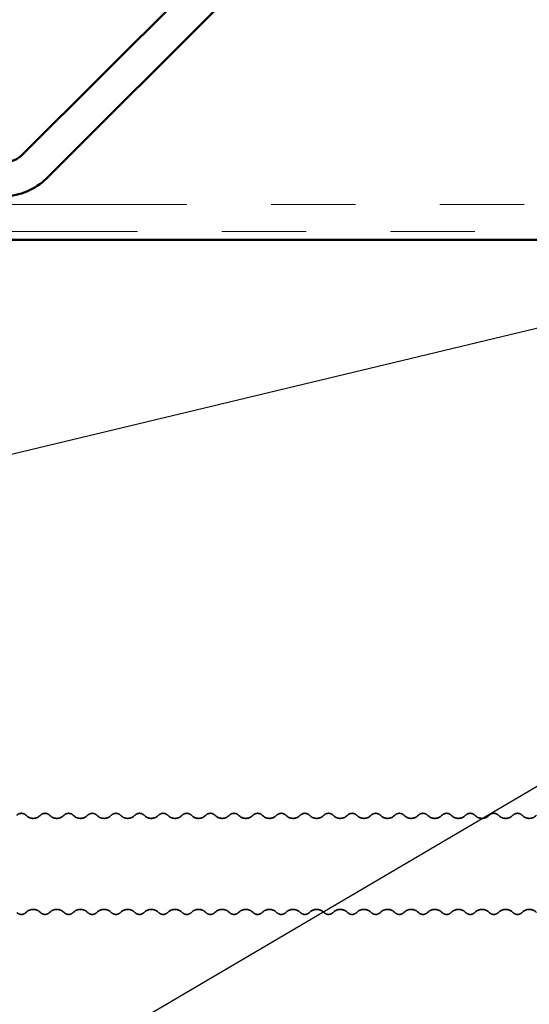
# Model space of a CAD drawing. Units: inches. Extents: x 0.6 to 33.4, y 0.6 to 21.4.
# Drawn here: x 10.2 to 10.8, y 16.1 to 17.3 of the extents above; entities that cross this region are included whole.
import ezdxf

# ---------------------------------------------------------------- set-up
doc = ezdxf.new("R2010")
doc.units = ezdxf.units.IN
doc.header["$LTSCALE"] = 2
doc.header["$MEASUREMENT"] = 0
doc.linetypes.add('DASHED', pattern=[0.2067, 0.1654, -0.0413])
doc.linetypes.add('DOUBLE_DASH_CHAIN', pattern=[1.2403, 0.6614, -0.0827, 0.1654, -0.0827, 0.1654, -0.0827])
for name, color, linetype, lineweight in [('Hidden (ANSI)', 7, 'DASHED', 35), ('Sketch Geometry (ANSI)', 7, 'Continuous', 25), ('Symbol (ANSI)', 7, 'Continuous', 25), ('Visible (ANSI)', 7, 'Continuous', 50)]:
    doc.layers.add(name, color=color, linetype=linetype, lineweight=lineweight)
doc.styles.add('Note Text (ANSI)', font='tahoma.ttf')
doc.dimstyles.new('Default (ANSI)$7', dxfattribs={"dimscale": 2, "dimtxt": 0.12, "dimasz": 0.098425, "dimexe": 0.125, "dimexo": 0.0625, "dimgap": 0.031496, "dimtad": 0, "dimtih": 1, "dimtoh": 1, "dimrnd": 1e-08, "dimzin": 4, "dimdsep": 46, "dimtxsty": 'Note Text (ANSI)', "dimcen": 0.09, "dimdle": 0.393701, "dimclrd": 256, "dimclre": 256, "dimclrt": 256, "dimadec": 0, "dimazin": 1, "dimtfac": 1, "dimtofl": 0, "dimtmove": 0, "dimatfit": 3, "dimfxl": 1, "dimtolj": 1, "dimtzin": 4, "dimlwd": -1, "dimlwe": -1, "dimarcsym": 0})

msp = doc.modelspace()

# ---------------------------------------------------------------- linework, layer by layer
at = {"layer": 'Hidden (ANSI)', "ltscale": 0.011468}
for centre, start, end in [((10.22759, 16.3273), 43.60282, 136.39718), ((10.25559, 16.3273), 43.60282, 136.39718), ((10.28359, 16.3273), 43.60282, 136.39718), ((10.31159, 16.3273), 43.60282, 136.39718), ((10.33959, 16.3273), 43.60282, 136.39718), ((10.36759, 16.3273), 43.60282, 136.39718), ((10.39559, 16.3273), 43.60282, 136.39718), ((10.42359, 16.3273), 43.60282, 136.39718), ((10.45159, 16.3273), 43.60282, 136.39718), ((10.47959, 16.3273), 43.60282, 136.39718), ((10.50759, 16.3273), 43.60282, 136.39718), ((10.53559, 16.3273), 43.60282, 136.39718), ((10.56359, 16.3273), 43.60282, 136.39718), ((10.59159, 16.3273), 43.60282, 136.39718), ((10.61959, 16.3273), 43.60282, 136.39718), ((10.64759, 16.3273), 43.60282, 136.39718), ((10.67559, 16.3273), 43.60282, 136.39718), ((10.70359, 16.3273), 43.60282, 136.39718), ((10.73159, 16.3273), 43.60282, 136.39718), ((10.75959, 16.3273), 43.60282, 136.39718), ((10.78759, 16.3273), 43.60282, 136.39718), ((10.81559, 16.3273), 43.60282, 136.39718), ((10.22759, 16.2223), 223.60282, 316.39718), ((10.25559, 16.2223), 223.60282, 316.39718), ((10.28359, 16.2223), 223.60282, 316.39718), ((10.31159, 16.2223), 223.60282, 316.39718), ((10.33959, 16.2223), 223.60282, 316.39718), ((10.36759, 16.2223), 223.60282, 316.39718), ((10.39559, 16.2223), 223.60282, 316.39718), ((10.42359, 16.2223), 223.60282, 316.39718), ((10.45159, 16.2223), 223.60282, 316.39718), ((10.47959, 16.2223), 223.60282, 316.39718), ((10.50759, 16.2223), 223.60282, 316.39718), ((10.53559, 16.2223), 223.60282, 316.39718), ((10.56359, 16.2223), 223.60282, 316.39718), ((10.59159, 16.2223), 223.60282, 316.39718), ((10.61959, 16.2223), 223.60282, 316.39718), ((10.64759, 16.2223), 223.60282, 316.39718), ((10.67559, 16.2223), 223.60282, 316.39718), ((10.70359, 16.2223), 223.60282, 316.39718), ((10.73159, 16.2223), 223.60282, 316.39718), ((10.75959, 16.2223), 223.60282, 316.39718), ((10.78759, 16.2223), 223.60282, 316.39718), ((10.81559, 16.2223), 223.60282, 316.39718)]:
    msp.add_arc(centre, 0.0075, start, end, dxfattribs=at)
at = {"layer": 'Hidden (ANSI)', "ltscale": 0.018152}
for centre, start, end in [((10.24159, 16.34063), 223.60282, 316.39718), ((10.26959, 16.34063), 223.60282, 316.39718), ((10.29759, 16.34063), 223.60282, 316.39718), ((10.32559, 16.34063), 223.60282, 316.39718), ((10.35359, 16.34063), 223.60282, 316.39718), ((10.38159, 16.34063), 223.60282, 316.39718), ((10.40959, 16.34063), 223.60282, 316.39718), ((10.43759, 16.34063), 223.60282, 316.39718), ((10.46559, 16.34063), 223.60282, 316.39718), ((10.49359, 16.34063), 223.60282, 316.39718), ((10.52159, 16.34063), 223.60282, 316.39718), ((10.54959, 16.34063), 223.60282, 316.39718), ((10.57759, 16.34063), 223.60282, 316.39718), ((10.60559, 16.34063), 223.60282, 316.39718), ((10.63359, 16.34063), 223.60282, 316.39718), ((10.66159, 16.34063), 223.60282, 316.39718), ((10.68959, 16.34063), 223.60282, 316.39718), ((10.71759, 16.34063), 223.60282, 316.39718), ((10.74559, 16.34063), 223.60282, 316.39718), ((10.77359, 16.34063), 223.60282, 316.39718), ((10.80159, 16.34063), 223.60282, 316.39718), ((10.82959, 16.34063), 223.60282, 316.39718), ((10.24159, 16.20896), 43.60282, 136.39718), ((10.26959, 16.20896), 43.60282, 136.39718), ((10.29759, 16.20896), 43.60282, 136.39718), ((10.32559, 16.20896), 43.60282, 136.39718), ((10.35359, 16.20896), 43.60282, 136.39718), ((10.38159, 16.20896), 43.60282, 136.39718), ((10.40959, 16.20896), 43.60282, 136.39718), ((10.43759, 16.20896), 43.60282, 136.39718), ((10.46559, 16.20896), 43.60282, 136.39718), ((10.49359, 16.20896), 43.60282, 136.39718), ((10.52159, 16.20896), 43.60282, 136.39718), ((10.54959, 16.20896), 43.60282, 136.39718), ((10.57759, 16.20896), 43.60282, 136.39718), ((10.60559, 16.20896), 43.60282, 136.39718), ((10.63359, 16.20896), 43.60282, 136.39718), ((10.66159, 16.20896), 43.60282, 136.39718), ((10.68959, 16.20896), 43.60282, 136.39718), ((10.71759, 16.20896), 43.60282, 136.39718), ((10.74559, 16.20896), 43.60282, 136.39718), ((10.77359, 16.20896), 43.60282, 136.39718), ((10.80159, 16.20896), 43.60282, 136.39718), ((10.82959, 16.20896), 43.60282, 136.39718)]:
    msp.add_arc(centre, 0.01183, start, end, dxfattribs=at)
at = {"layer": 'Sketch Geometry (ANSI)', "color": 36, "true_color": 0x804000}
msp.add_line((11.27648, 17.0153), (5.02648, 15.5153), dxfattribs=at)
at = {"layer": 'Visible (ANSI)', "color": 96, "true_color": 0x008000}
for p, q in [((11.24685, 18.13427), (10.22903, 17.11645)), ((10.25731, 17.08816), (11.27513, 18.10598))]:
    msp.add_line(p, q, dxfattribs=at)
at = {"layer": 'Visible (ANSI)', "color": 30, "linetype": 'DOUBLE_DASH_CHAIN', "lineweight": 18, "ltscale": 0.250181, "true_color": 0xff8000}
for p, q in [((11.25448, 17.0573), (5.04848, 17.0573)), ((5.04848, 17.0253), (11.25448, 17.0253))]:
    msp.add_line(p, q, dxfattribs=at)
at = {"layer": 'Visible (ANSI)', "color": 36, "true_color": 0x804000}
msp.add_line((5.02648, 17.0153), (11.27648, 17.0153), dxfattribs=at)
at = {"layer": 'Visible (ANSI)', "color": 96, "true_color": 0x008000}
for radius in [0.03125, 0.07125]:
    msp.add_arc((10.20693, 17.13855), radius, 270, 315, dxfattribs=at)

# ---------------------------------------------------------------- leaders
at = {"layer": 'Symbol (ANSI)', "annotation_type": 0, "has_hookline": 1, "hookline_direction": 0}
for points, text_width in [([(9.93733, 15.83669), (13.23886, 17.7792), (13.43571, 17.7792)], 1.77316), ([(9.63848, 15.12595), (13.24681, 17.24559), (13.44366, 17.24559)], 1.30751), ([(9.72848, 14.1828), (13.23917, 16.24606), (13.43602, 16.24606)], 4.05985)]:
    msp.add_leader(points, dimstyle='Default (ANSI)$7', override={"dimtad": 0}, dxfattribs=dict(at, text_width=text_width))

doc.saveas('drawing.dxf')
